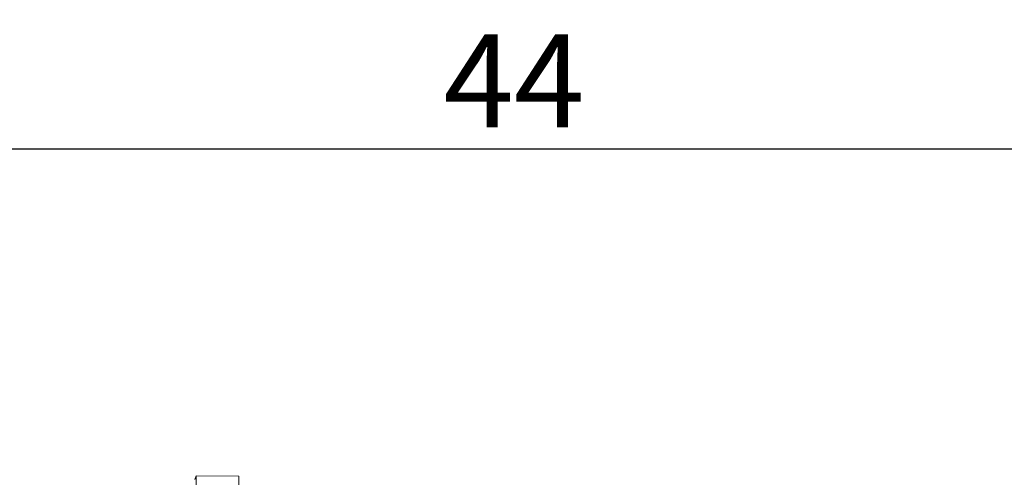
# Model space of a CAD drawing. Units: millimetres. Extents: x 11 to 754, y 29 to 451.
# Drawn here: x 507 to 544, y 398 to 415 of the extents above; entities that cross this region are included whole.
import ezdxf

# ---------------------------------------------------------------- set-up
doc = ezdxf.new("R2010")
doc.units = ezdxf.units.MM
doc.header["$MEASUREMENT"] = 0
doc.layers.add('10-B', color=7, linetype='Continuous')
doc.layers.add('DIM', color=3, linetype='Continuous', lineweight=15)
doc.styles.add('Romans字体', font='romans.shx', dxfattribs={"width": 0.75})
doc.dimstyles.new('01', dxfattribs={"dimtxt": 3.5, "dimasz": 3, "dimexe": 1.2, "dimexo": 0.2, "dimgap": 0.8, "dimtad": 1, "dimdec": 1, "dimdsep": 46, "dimtxsty": 'Romans字体', "dimcen": 0, "dimclrd": 1, "dimclre": 6, "dimclrt": 4, "dimazin": 2, "dimtfac": 1, "dimtdec": 1, "dimtofl": 0, "dimtmove": 0, "dimatfit": 3, "dimfxl": 1, "dimtolj": 1, "dimtzin": 0, "dimarcsym": 0})

# ---------------------------------------------------------------- blocks, each defined once
blk = doc.blocks.new('*D36')
at = {"layer": 'Defpoints', "color": 0}
for p in [(547.71, 410.423), (503.711, 394.476), (547.71, 394.314)]:
    blk.add_point(p, dxfattribs=at)
at = {"layer": 'DIM', "color": 6, "lineweight": -2}
for p, q in [((503.711, 394.676), (503.711, 411.623)), ((547.71, 394.514), (547.71, 411.623))]:
    blk.add_line(p, q, dxfattribs=at)
at = {"layer": 'DIM', "color": 1, "lineweight": -2}
blk.add_line((506.711, 410.423), (544.71, 410.423), dxfattribs=at)
at = {"layer": 'DIM', "color": 1}
for points in [[(506.711, 410.923), (506.711, 409.923), (503.711, 410.423)], [(544.71, 410.923), (544.71, 409.923), (547.71, 410.423)]]:
    blk.add_solid(points, dxfattribs=at)
at = {"layer": 'DIM', "color": 4, "lineweight": 5, "insert": (525.711, 412.973), "char_height": 3.5, "attachment_point": 5, "style": 'Romans字体'}
blk.add_mtext('\\A1;44', dxfattribs=at)

msp = doc.modelspace()

# ---------------------------------------------------------------- linework, layer by layer
at = {"layer": '10-B', "color": 7, "linetype": 'Continuous', "lineweight": 5}
for p, q in [((513.724, 398.007), (513.766, 398.139)), ((513.751, 394.039), (513.766, 398.139)), ((513.766, 398.139), (515.374, 398.133)), ((515.359, 394.033), (515.374, 398.133))]:
    msp.add_line(p, q, dxfattribs=at)

# ---------------------------------------------------------------- dimensions: what is measured, and where the dimension line sits
at = {"layer": 'DIM', "lineweight": 5}
dim = msp.add_linear_dim(base=(547.71, 410.423), p1=(503.711, 394.476), p2=(547.71, 394.314), dimstyle='01', dxfattribs=at)
dim.commit()
dim.dimension.update_dxf_attribs({"geometry": '*D36', "text_midpoint": (525.711, 412.973)})

doc.saveas('drawing.dxf')
